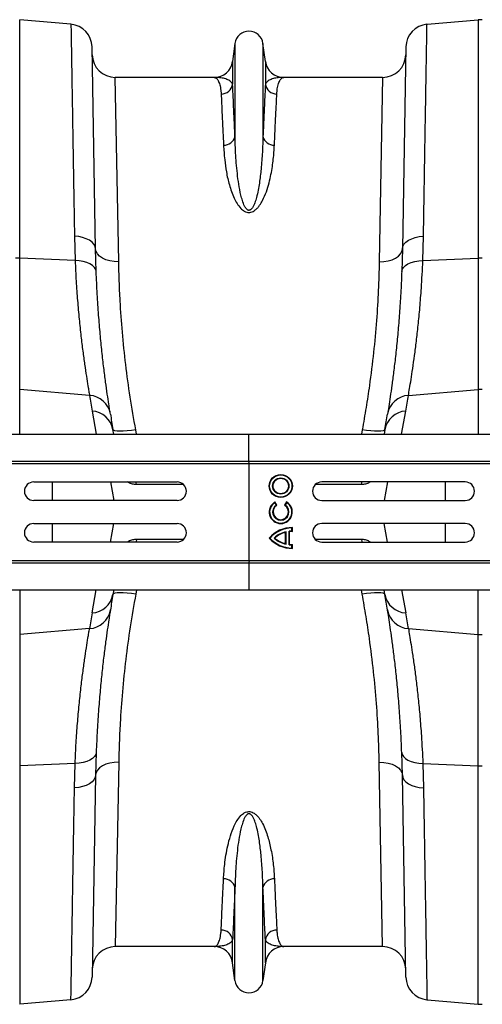
# Model space of a CAD drawing. Units: millimetres. Extents: x 875 to 16823, y 886 to 7924.
# Drawn here: x 13524 to 13724, y 5563 to 5989 of the extents above; entities that cross this region are included whole.
import ezdxf

# ---------------------------------------------------------------- set-up
doc = ezdxf.new("R2010")
doc.units = ezdxf.units.MM
doc.layers.get('0').update_dxf_attribs({"linetype": 'CONTINUOUS'})
doc.layers.add('ACO_DRAINAGE', color=7, linetype='CONTINUOUS')

# ---------------------------------------------------------------- blocks, each defined once
blk = doc.blocks.new('ACO_-_32821_-_PLAN')
at = {"layer": 'ACO_DRAINAGE', "linetype": 'Continuous'}
for p, q in [((-99.13, 317.85), (-99.13, 420.92)), ((-76.97, 418.99), (-99.13, 420.92)), ((76.97, 418.99), (99.13, 420.92)), ((99.13, 420.92), (99.13, 317.85)), ((-66.32, 321.81), (-67.84, 409.2)), ((-6.05, 410.7), (-7.08, 402.95)), ((-6.05, 410.7), (-6.05, 370.43)), ((6.05, 410.7), (6.05, 370.43)), ((7.08, 402.95), (6.05, 410.7)), ((67.84, 409.2), (66.32, 321.81)), ((-7.08, 402.95), (-7.08, 393.02)), ((7.08, 402.95), (7.08, 393.02)), ((-56.32, 316.23), (-57.79, 396)), ((-15.01, 396), (-57.79, 396)), ((57.79, 396), (15.01, 396)), ((57.79, 396), (56.32, 316.23)), ((-75.44, 327.27), (-75.17, 316.77)), ((-73.63, 327.11), (-75.44, 327.27)), ((-71.92, 326.76), (-73.63, 327.11)), ((-70.35, 326.24), (-71.92, 326.76)), ((-68.98, 325.56), (-70.35, 326.24)), ((-67.86, 324.75), (-68.98, 325.56)), ((-67.02, 323.83), (-67.86, 324.75)), ((-66.5, 322.84), (-67.02, 323.83)), ((66.5, 322.84), (67.02, 323.83)), ((67.02, 323.83), (67.86, 324.75)), ((67.86, 324.75), (68.98, 325.56)), ((68.98, 325.56), (70.35, 326.24)), ((70.35, 326.24), (71.92, 326.76)), ((71.92, 326.76), (73.63, 327.11)), ((73.63, 327.11), (75.44, 327.27)), ((75.17, 316.77), (75.44, 327.27)), ((-66.32, 321.81), (-66.5, 322.84)), ((-66.05, 312), (-66.32, 321.81)), ((-66.11, 320.7), (-66.32, 321.81)), ((-65.53, 319.64), (-66.11, 320.7)), ((-64.6, 318.66), (-65.53, 319.64)), ((64.6, 318.66), (65.53, 319.64)), ((65.53, 319.64), (66.11, 320.7)), ((66.32, 321.81), (66.05, 312)), ((66.11, 320.7), (66.32, 321.81)), ((66.32, 321.81), (66.5, 322.84)), ((-99.13, 261.01), (-99.13, 317.85)), ((-75.17, 316.77), (-99.13, 317.85)), ((-73.37, 316.65), (-75.17, 316.77)), ((-71.66, 316.36), (-73.37, 316.65)), ((-70.1, 315.92), (-71.66, 316.36)), ((-68.74, 315.33), (-70.1, 315.92)), ((-67.62, 314.62), (-68.74, 315.33)), ((-63.35, 317.81), (-64.6, 318.66)), ((-61.84, 317.12), (-63.35, 317.81)), ((-60.12, 316.62), (-61.84, 317.12)), ((-58.26, 316.32), (-60.12, 316.62)), ((-56.32, 316.23), (-58.26, 316.32)), ((56.32, 316.23), (58.26, 316.32)), ((58.26, 316.32), (60.12, 316.62)), ((60.12, 316.62), (61.84, 317.12)), ((61.84, 317.12), (63.35, 317.81)), ((63.35, 317.81), (64.6, 318.66)), ((67.62, 314.62), (68.74, 315.33)), ((68.74, 315.33), (70.1, 315.92)), ((70.1, 315.92), (71.66, 316.36)), ((71.66, 316.36), (73.37, 316.65)), ((73.37, 316.65), (75.17, 316.77)), ((75.17, 316.77), (99.13, 317.85)), ((99.13, 317.85), (99.13, 261.01)), ((-66.78, 313.81), (-67.62, 314.62)), ((-66.25, 312.92), (-66.78, 313.81)), ((-66.05, 312), (-66.25, 312.92)), ((66.05, 312), (66.25, 312.92)), ((66.25, 312.92), (66.78, 313.81)), ((66.78, 313.81), (67.62, 314.62)), ((-68.93, 258.45), (-99.13, 261.01)), ((-99.13, 241.6), (-99.13, 261.01)), ((68.93, 258.45), (99.13, 261.01)), ((99.13, 261.01), (99.13, 241.6)), ((-67.77, 251.64), (-66, 241.6)), ((66, 241.6), (67.77, 251.64)), ((-58.42, 241.6), (-58.8, 243.72)), ((-58.55, 243.4), (-58.8, 243.72)), ((-57.96, 243.15), (-58.55, 243.4)), ((-57.03, 243), (-57.96, 243.15)), ((-55.8, 242.93), (-57.03, 243)), ((-54.32, 242.95), (-55.8, 242.93)), ((-52.65, 243.07), (-54.32, 242.95)), ((-50.83, 243.28), (-52.65, 243.07)), ((-48.95, 243.56), (-50.83, 243.28)), ((-48.58, 241.6), (-48.95, 243.56)), ((48.95, 243.56), (48.58, 241.6)), ((50.83, 243.28), (48.95, 243.56)), ((52.65, 243.07), (50.83, 243.28)), ((54.32, 242.95), (52.65, 243.07)), ((55.8, 242.93), (54.32, 242.95)), ((57.03, 243), (55.8, 242.93)), ((57.96, 243.15), (57.03, 243)), ((58.55, 243.4), (57.96, 243.15)), ((58.8, 243.72), (58.42, 241.6)), ((58.8, 243.72), (58.55, 243.4)), ((-1004.58, 241.6), (0, 241.6)), ((0, 241.6), (1004.58, 241.6)), ((0, 230), (0, 241.6)), ((-1004.58, 230), (0, 230)), ((0, 230), (1004.58, 230)), ((0.03, 229), (0, 230)), ((-1004.55, 229), (0.03, 229)), ((0.03, 229), (1004.62, 229)), ((0.03, 187), (0.03, 229)), ((-93.08, 221), (-31.08, 221)), ((-84.99, 213), (-84.99, 221)), ((-59.87, 221), (-58.46, 213)), ((-52.02, 220.7), (-52.55, 221)), ((-52.02, 220.7), (-52.03, 221)), ((-48.8, 220.71), (-48.9, 221)), ((-48.62, 219.87), (-48.8, 220.71)), ((-28.29, 219.87), (-48.62, 219.87)), ((48.62, 219.87), (28.71, 219.87)), ((93.5, 221), (31.5, 221)), ((48.62, 219.87), (48.8, 220.71)), ((48.8, 220.71), (48.9, 221)), ((52.54, 221), (52.02, 220.7)), ((52.02, 220.7), (52.03, 221)), ((59.87, 221), (58.46, 213)), ((84.99, 213), (84.99, 221)), ((-31.08, 213), (-93.08, 213)), ((31.5, 213), (93.5, 213)), ((11.19, 212.09), (11.25, 212.33)), ((11.84, 210.95), (11.19, 212.09)), ((12.08, 210.89), (11.25, 212.33)), ((11.84, 210.95), (12.08, 210.89)), ((16.25, 212.33), (15.42, 210.89)), ((15.66, 210.95), (15.42, 210.89)), ((16.31, 212.09), (15.66, 210.95)), ((16.31, 212.09), (16.25, 212.33)), ((-93.08, 203), (-31.08, 203)), ((-84.99, 195), (-84.99, 203)), ((-59.87, 195), (-58.46, 203)), ((18.57, 201.09), (18.75, 201.26)), ((18.57, 199.77), (18.57, 201.09)), ((18.75, 199.6), (18.75, 201.26)), ((93.5, 203), (31.5, 203)), ((59.87, 195), (58.46, 203)), ((84.99, 195), (84.99, 203)), ((-48.62, 196.13), (-48.8, 195.29)), ((-28.29, 196.13), (-48.62, 196.13)), ((8.99, 196.75), (8.75, 196.75)), ((10.84, 196.75), (11.11, 196.75)), ((16.01, 199.45), (15.83, 199.23)), ((15.83, 194.27), (15.83, 199.23)), ((16.01, 194.05), (16.01, 199.45)), ((17.32, 193.81), (17.32, 199.69)), ((17.32, 199.69), (17.5, 199.53)), ((17.5, 193.97), (17.5, 199.53)), ((18.57, 199.77), (18.75, 199.6)), ((48.62, 196.13), (28.71, 196.13)), ((48.62, 196.13), (48.8, 195.29)), ((-31.08, 195), (-93.08, 195)), ((-52.02, 195.3), (-52.55, 195)), ((-52.02, 195.3), (-52.03, 195)), ((-48.8, 195.29), (-48.9, 195)), ((16.01, 194.05), (15.83, 194.27)), ((17.32, 193.81), (17.5, 193.97)), ((18.57, 193.73), (18.75, 193.9)), ((18.57, 192.41), (18.57, 193.73)), ((18.57, 192.41), (18.75, 192.24)), ((18.75, 192.24), (18.75, 193.9)), ((31.5, 195), (93.5, 195)), ((48.8, 195.29), (48.9, 195)), ((52.54, 195), (52.02, 195.3)), ((52.02, 195.3), (52.03, 195)), ((-1004.58, 186), (0, 186)), ((-1004.55, 187), (0.03, 187)), ((0.03, 187), (0, 186)), ((0, 186), (1004.58, 186)), ((0, 186), (0, 174.4)), ((0.03, 187), (1004.62, 187)), ((-1004.58, 174.4), (0, 174.4)), ((-99.13, 174.4), (-99.13, 154.99)), ((-67.77, 164.36), (-66, 174.4)), ((-58.42, 174.4), (-58.8, 172.28)), ((-58.55, 172.6), (-58.8, 172.28)), ((-57.96, 172.85), (-58.55, 172.6)), ((-57.03, 173), (-57.96, 172.85)), ((-55.8, 173.07), (-57.03, 173)), ((-54.32, 173.05), (-55.8, 173.07)), ((-52.65, 172.93), (-54.32, 173.05)), ((-50.83, 172.72), (-52.65, 172.93)), ((-48.95, 172.44), (-50.83, 172.72)), ((-48.58, 174.4), (-48.95, 172.44)), ((0, 174.4), (1004.58, 174.4)), ((48.95, 172.44), (48.58, 174.4)), ((50.83, 172.72), (48.95, 172.44)), ((52.65, 172.93), (50.83, 172.72)), ((54.32, 173.05), (52.65, 172.93)), ((55.8, 173.07), (54.32, 173.05)), ((57.03, 173), (55.8, 173.07)), ((57.96, 172.85), (57.03, 173)), ((58.55, 172.6), (57.96, 172.85)), ((58.8, 172.28), (58.42, 174.4)), ((58.8, 172.28), (58.55, 172.6)), ((66, 174.4), (67.77, 164.36)), ((99.13, 154.99), (99.13, 174.4)), ((-68.93, 157.55), (-99.13, 154.99)), ((-99.13, 154.99), (-99.13, 98.15)), ((68.93, 157.55), (99.13, 154.99)), ((99.13, 98.15), (99.13, 154.99)), ((-66.25, 103.08), (-66.78, 102.19)), ((-66.05, 104), (-66.32, 94.19)), ((-66.05, 104), (-66.25, 103.08)), ((66.32, 94.19), (66.05, 104)), ((66.05, 104), (66.25, 103.08)), ((66.25, 103.08), (66.78, 102.19)), ((-75.17, 99.23), (-99.13, 98.15)), ((-99.13, 98.15), (-99.13, -4.92)), ((-75.44, 88.73), (-75.17, 99.23)), ((-73.37, 99.35), (-75.17, 99.23)), ((-71.66, 99.64), (-73.37, 99.35)), ((-70.1, 100.08), (-71.66, 99.64)), ((-68.74, 100.67), (-70.1, 100.08)), ((-67.62, 101.38), (-68.74, 100.67)), ((-66.78, 102.19), (-67.62, 101.38)), ((-63.35, 98.19), (-64.6, 97.34)), ((-61.84, 98.88), (-63.35, 98.19)), ((-60.12, 99.38), (-61.84, 98.88)), ((-58.26, 99.68), (-60.12, 99.38)), ((-56.32, 99.77), (-58.26, 99.68)), ((-56.32, 99.77), (-57.79, 20)), ((57.79, 20), (56.32, 99.77)), ((56.32, 99.77), (58.26, 99.68)), ((58.26, 99.68), (60.12, 99.38)), ((60.12, 99.38), (61.84, 98.88)), ((61.84, 98.88), (63.35, 98.19)), ((63.35, 98.19), (64.6, 97.34)), ((66.78, 102.19), (67.62, 101.38)), ((67.62, 101.38), (68.74, 100.67)), ((68.74, 100.67), (70.1, 100.08)), ((70.1, 100.08), (71.66, 99.64)), ((71.66, 99.64), (73.37, 99.35)), ((73.37, 99.35), (75.17, 99.23)), ((75.17, 99.23), (99.13, 98.15)), ((75.17, 99.23), (75.44, 88.73)), ((99.13, -4.92), (99.13, 98.15)), ((-66.32, 94.19), (-67.84, 6.8)), ((-66.32, 94.19), (-66.5, 93.16)), ((-66.11, 95.3), (-66.32, 94.19)), ((-65.53, 96.36), (-66.11, 95.3)), ((-64.6, 97.34), (-65.53, 96.36)), ((64.6, 97.34), (65.53, 96.36)), ((65.53, 96.36), (66.11, 95.3)), ((66.11, 95.3), (66.32, 94.19)), ((67.84, 6.8), (66.32, 94.19)), ((66.32, 94.19), (66.5, 93.16)), ((-70.35, 89.76), (-71.92, 89.24)), ((-68.98, 90.44), (-70.35, 89.76)), ((-67.86, 91.25), (-68.98, 90.44)), ((-67.02, 92.17), (-67.86, 91.25)), ((-66.5, 93.16), (-67.02, 92.17)), ((66.5, 93.16), (67.02, 92.17)), ((67.02, 92.17), (67.86, 91.25)), ((67.86, 91.25), (68.98, 90.44)), ((68.98, 90.44), (70.35, 89.76)), ((70.35, 89.76), (71.92, 89.24)), ((-73.63, 88.89), (-75.44, 88.73)), ((-71.92, 89.24), (-73.63, 88.89)), ((71.92, 89.24), (73.63, 88.89)), ((73.63, 88.89), (75.44, 88.73)), ((-6.05, 5.3), (-6.05, 45.57)), ((6.05, 5.3), (6.05, 45.57)), ((-7.08, 13.05), (-7.08, 22.98)), ((7.08, 13.05), (7.08, 22.98)), ((-15.01, 20), (-57.79, 20)), ((57.79, 20), (15.01, 20)), ((-6.05, 5.3), (-7.08, 13.05)), ((7.08, 13.05), (6.05, 5.3)), ((-76.97, -2.99), (-99.13, -4.92)), ((76.97, -2.99), (99.13, -4.92))]:
    blk.add_line(p, q, dxfattribs=at)
for radius in [5, 4.82, 3.51, 3.33]:
    blk.add_circle((13.75, 219.25), radius, dxfattribs=at)
for centre, radius, start, end in [((-77.84, 409.02), 10, 1, 85), ((77.84, 409.02), 10, 95, 179), ((100, 410.96), 10, 85, 95), ((0, 409.9), 6.1, 7.5666, 172.4334), ((-57.79, 406), 10, 181, 270), ((57.79, 406), 10, 270, 359), ((-15.01, 404), 8, 270, 352.4334), ((15.01, 404), 8, 187.5666, 270), ((-11.98, 393.78), 4.96, 269.3454, 351.157), ((11.98, 393.78), 4.96, 188.843, 270.6546), ((-10.78, 371.55), 4.86, 267.3448, 346.6808), ((10.78, 371.55), 4.86, 193.3192, 272.6552), ((-100, 298.51), 19.35, 87.4187, 92.5813), ((100, 298.51), 19.35, 87.4187, 92.5813), ((100, 250.74), 10.3, 85.1483, 94.8517), ((434.48, 340.21), 510, 189.2247, 190), ((-69.54, 248.71), 9.75, 9.8646, 86.4164), ((69.54, 248.71), 9.75, 93.5836, 170.1354), ((-434.48, 340.21), 510, 350, 350.7753), ((-68.38, 241.92), 9.75, 10.6297, 86.4577), ((68.38, 241.92), 9.75, 93.5423, 169.3703), ((433.61, 330.54), 500, 189.2247, 190), ((-433.61, 330.54), 500, 350, 350.7753), ((-93.08, 217), 4, 90, 270), ((-31.08, 217), 4, 270, 90), ((31.5, 217), 4, 90, 270), ((93.5, 217), 4, 270, 90), ((13.75, 208), 5, 119.9966, 59.9966), ((13.75, 208), 4.82, 122.0915, 57.9017), ((13.75, 208), 3.51, 122.8764, 57.1168), ((13.75, 208), 3.33, 119.9966, 59.9966), ((-93.08, 199), 4, 90, 270), ((-31.08, 199), 4, 270, 90), ((18.75, 187.93), 13.33, 89.9966, 138.587), ((18.75, 187.93), 13.16, 90.7645, 137.9062), ((31.5, 199), 4, 90, 270), ((93.5, 199), 4, 270, 90), ((18.75, 205.57), 13.33, 221.4062, 269.9966), ((18.75, 205.57), 13.16, 222.087, 269.2287), ((18.75, 187.93), 11.84, 103.3754, 131.8655), ((18.75, 205.57), 11.84, 228.1277, 256.6177), ((18.75, 187.93), 11.67, 104.4741, 130.89), ((18.75, 205.57), 11.67, 229.1032, 255.5191), ((18.75, 187.93), 11.84, 90.8497, 96.9139), ((18.75, 187.93), 11.67, 89.9966, 96.1472), ((18.75, 205.57), 11.84, 263.0793, 269.1435), ((18.75, 205.57), 11.67, 263.8459, 269.9966), ((-68.38, 174.08), 9.75, 273.5423, 349.3703), ((433.61, 85.46), 500, 170, 170.7753), ((68.38, 174.08), 9.75, 190.6297, 266.4577), ((-433.61, 85.46), 500, 9.2247, 10), ((-69.54, 167.29), 9.75, 273.5836, 350.1354), ((434.48, 75.79), 510, 170, 170.7753), ((69.54, 167.29), 9.75, 189.8646, 266.4164), ((-434.48, 75.79), 510, 9.2247, 10), ((100, 165.26), 10.3, 265.1483, 274.8517), ((100, 117.49), 19.35, 267.4187, 272.5813), ((-10.78, 44.45), 4.86, 13.3192, 92.6552), ((10.78, 44.45), 4.86, 87.3448, 166.6808), ((-11.98, 22.22), 4.96, 8.843, 90.6546), ((11.98, 22.22), 4.96, 89.3454, 171.157), ((-57.79, 10), 10, 90, 179), ((-15.01, 12), 8, 7.5666, 90), ((15.01, 12), 8, 90, 172.4334), ((57.79, 10), 10, 1, 90), ((-77.84, 6.98), 10, 275, 359), ((0, 6.1), 6.1, 187.5666, 352.4334), ((77.84, 6.98), 10, 181, 265), ((100, 5.04), 10, 265, 275)]:
    blk.add_arc(centre, radius, start, end, dxfattribs=at)
for points, knots in [([(-76.97, 418.99), (-76.97, 418.94), (-76.97, 418.85), (-76.96, 418.14), (-76.94, 417.09), (-76.92, 415.72), (-76.89, 413.99), (-76.85, 411.88), (-76.81, 409.39), (-76.76, 406.52), (-76.71, 403.27), (-76.65, 399.7), (-76.58, 395.83), (-76.52, 391.68), (-76.44, 387.2), (-76.36, 382.37), (-76.27, 377.19), (-76.18, 371.65), (-76.09, 365.8), (-75.98, 359.31), (-75.86, 352.14), (-75.73, 344.24), (-75.59, 335.97), (-75.49, 330.18), (-75.44, 327.27)], [0, 0, 0, 0, 0.048912, 0.097935, 0.140564, 0.183266, 0.22619, 0.269189, 0.313045, 0.356982, 0.40116, 0.44542, 0.488049, 0.53075, 0.573675, 0.616673, 0.66053, 0.704465, 0.748644, 0.792903, 0.844351, 0.895927, 0.947897, 1, 1, 1, 1]), ([(75.44, 327.27), (75.49, 330), (75.58, 335.46), (75.71, 342.95), (75.82, 349.87), (75.93, 356.22), (76.03, 362.34), (76.13, 368.24), (76.22, 373.91), (76.31, 379.32), (76.4, 384.44), (76.47, 389.19), (76.55, 393.56), (76.61, 397.57), (76.68, 401.26), (76.73, 404.65), (76.78, 407.72), (76.83, 410.45), (76.87, 412.81), (76.9, 414.92), (76.93, 416.68), (76.95, 418), (76.97, 418.83), (76.97, 418.93), (76.97, 418.99)], [0, 0, 0, 0, 0.048912, 0.097935, 0.140572, 0.183282, 0.226214, 0.269222, 0.313086, 0.357031, 0.401218, 0.445487, 0.488123, 0.530833, 0.573766, 0.616773, 0.660638, 0.704583, 0.74877, 0.793039, 0.844454, 0.895996, 0.947932, 1, 1, 1, 1]), ([(-15.01, 396), (-15, 396), (-14.71, 396), (-14.13, 395.76), (-13.31, 394.72), (-12.61, 392.95), (-12.18, 390.89), (-12.07, 389.34), (-12.03, 388.83)], [0, 0, 0, 0, 0.00265, 0.220329, 0.438802, 0.662931, 0.887992, 1, 1, 1, 1]), ([(-7.08, 393.02), (-7.17, 393.26), (-7.46, 393.95), (-8.6, 394.82), (-10.47, 395.52), (-12.66, 395.91), (-14.21, 396), (-15, 396), (-15.01, 396)], [0, 0, 0, 0, 0.114619, 0.339863, 0.565929, 0.781443, 0.997131, 1, 1, 1, 1]), ([(-6.05, 370.43), (-6.15, 372.8), (-6.36, 377.54), (-6.64, 383.59), (-6.88, 388.91), (-7.01, 391.65), (-7.08, 393.02)], [0, 0, 0, 0, 0.246755, 0.494771, 0.746714, 1, 1, 1, 1]), ([(7.08, 393.02), (7.01, 391.69), (6.89, 389.01), (6.65, 383.77), (6.37, 377.7), (6.16, 372.86), (6.05, 370.43)], [0, 0, 0, 0, 0.246754, 0.49477, 0.746714, 1, 1, 1, 1]), ([(15.01, 396), (15, 396), (14.21, 396), (12.66, 395.91), (10.47, 395.52), (8.6, 394.82), (7.46, 393.95), (7.17, 393.26), (7.08, 393.02)], [0, 0, 0, 0, 0.002869, 0.2184, 0.434071, 0.659399, 0.885381, 1, 1, 1, 1]), ([(12.03, 388.83), (12.07, 389.34), (12.18, 390.89), (12.61, 392.95), (13.31, 394.72), (14.13, 395.76), (14.71, 396), (15, 396), (15.01, 396)], [0, 0, 0, 0, 0.112008, 0.336124, 0.561198, 0.778874, 0.99735, 1, 1, 1, 1]), ([(-12.03, 388.83), (-11.97, 387.52), (-11.85, 384.89), (-11.6, 379.76), (-11.33, 373.81), (-11.11, 369.07), (-11, 366.69)], [0, 0, 0, 0, 0.2467464, 0.4947581, 0.7467059, 1, 1, 1, 1]), ([(11, 366.69), (11.11, 369.01), (11.32, 373.66), (11.6, 379.58), (11.84, 384.79), (11.97, 387.48), (12.03, 388.83)], [0, 0, 0, 0, 0.246748, 0.494759, 0.746706, 1, 1, 1, 1]), ([(-11, 366.69), (-10.87, 364.64), (-10.63, 360.96), (-9.84, 355.13), (-8.64, 349.53), (-6.96, 344.91), (-5.22, 341.46), (-3.81, 339.55), (-2.33, 338.26), (-1.1, 337.71), (-0.12, 337.55), (0.88, 337.64), (1.87, 338.03), (2.88, 338.71), (3.8, 339.61), (4.86, 340.99), (6.22, 343.32), (7.61, 346.58), (8.74, 350.38), (9.78, 355.15), (10.64, 360.72), (10.88, 364.7), (11, 366.69)], [0, 0, 0, 0, 0.114506, 0.204633, 0.294817, 0.38459, 0.419917, 0.455072, 0.47743, 0.489858, 0.498745, 0.507637, 0.52016, 0.532495, 0.549953, 0.567465, 0.600165, 0.65945, 0.718936, 0.778396, 0.889182, 1, 1, 1, 1]), ([(6.05, 370.43), (5.98, 368.21), (5.84, 363.74), (5.34, 356.94), (4.55, 350.34), (3.66, 345.4), (2.57, 341.8), (1.86, 340.08), (1.09, 339.05), (0.69, 338.71), (0.37, 338.56), (0.16, 338.5), (-0.12, 338.49), (-0.34, 338.54), (-0.73, 338.72), (-1.34, 339.3), (-2.13, 340.68), (-2.87, 342.7), (-3.72, 345.9), (-4.45, 349.87), (-5.27, 356.08), (-5.79, 362.82), (-5.99, 367.93), (-6.04, 370.2), (-6.05, 370.43)], [0, 0, 0, 0, 0.115736, 0.232003, 0.322375, 0.413227, 0.444981, 0.476834, 0.486808, 0.493692, 0.49548, 0.49876, 0.500719, 0.504195, 0.506097, 0.515002, 0.534053, 0.567773, 0.601874, 0.670772, 0.739951, 0.879524, 0.987867, 1, 1, 1, 1]), ([(-75.17, 316.77), (-75.03, 313.76), (-74.76, 307.76), (-74.15, 299.31), (-73.44, 291.34), (-72.65, 284.04), (-71.85, 277.5), (-71.05, 271.7), (-70.29, 266.63), (-69.69, 262.91), (-69.24, 260.23), (-69.03, 259.04), (-68.93, 258.45)], [0, 0, 0, 0, 0.10637, 0.212742, 0.322209, 0.431677, 0.538071, 0.644465, 0.753978, 0.86349, 0.931644, 1, 1, 1, 1]), ([(-48.95, 243.56), (-49.78, 248.29), (-51.45, 257.8), (-53.34, 271.91), (-54.79, 285.85), (-55.64, 297.87), (-56.12, 307.99), (-56.25, 313.48), (-56.32, 316.23)], [0, 0, 0, 0, 0.1842666, 0.3698442, 0.5595593, 0.7507008, 0.8751564, 1, 1, 1, 1]), ([(56.32, 316.23), (56.21, 312.15), (56, 303.96), (55.18, 290.81), (53.93, 277.05), (52.36, 264.4), (50.67, 253.19), (49.52, 246.77), (48.95, 243.56)], [0, 0, 0, 0, 0.184269, 0.369806, 0.559399, 0.750419, 0.875008, 1, 1, 1, 1]), ([(68.93, 258.45), (69.09, 259.4), (69.42, 261.29), (70.07, 265.23), (70.8, 269.98), (71.59, 275.54), (72.39, 281.8), (73.17, 288.74), (73.91, 296.4), (74.48, 303.82), (74.9, 310.64), (75.08, 314.72), (75.17, 316.77)], [0, 0, 0, 0, 0.105499, 0.211, 0.319608, 0.428217, 0.533693, 0.639171, 0.747647, 0.856123, 0.927947, 1, 1, 1, 1]), ([(-59.93, 250.39), (-60.03, 251.01), (-60.23, 252.26), (-60.67, 255.05), (-61.24, 258.88), (-61.98, 264.14), (-62.77, 270.29), (-63.56, 277.25), (-64.33, 284.88), (-65.02, 293.19), (-65.63, 302.18), (-65.91, 308.72), (-66.05, 312)], [0, 0, 0, 0, 0.0685338, 0.1372647, 0.2439124, 0.3505606, 0.4602824, 0.5700037, 0.6759613, 0.7819175, 0.8909599, 1, 1, 1, 1]), ([(66.05, 312), (65.96, 309.84), (65.78, 305.53), (65.38, 298.39), (64.83, 290.69), (64.11, 282.64), (63.34, 275.21), (62.55, 268.54), (61.78, 262.71), (61.07, 257.71), (60.42, 253.47), (60.09, 251.42), (59.93, 250.39)], [0, 0, 0, 0, 0.0714, 0.143031, 0.248306, 0.353583, 0.461854, 0.570126, 0.676086, 0.782045, 0.891023, 1, 1, 1, 1]), ([(-48.62, 219.87), (-49.2, 219.9), (-50.39, 219.97), (-51.47, 220.46), (-52.02, 220.7)], [0, 0, 0, 0, 0.4951561, 1, 1, 1, 1]), ([(52.02, 220.7), (51.48, 220.46), (50.4, 219.97), (49.22, 219.9), (48.62, 219.87)], [0, 0, 0, 0, 0.495127, 1, 1, 1, 1]), ([(-48.62, 196.13), (-49.2, 196.1), (-50.39, 196.03), (-51.47, 195.54), (-52.02, 195.3)], [0, 0, 0, 0, 0.4951561, 1, 1, 1, 1]), ([(52.02, 195.3), (51.48, 195.54), (50.4, 196.03), (49.22, 196.1), (48.62, 196.13)], [0, 0, 0, 0, 0.495127, 1, 1, 1, 1]), ([(-48.95, 172.44), (-49.78, 167.71), (-51.45, 158.2), (-53.34, 144.09), (-54.79, 130.15), (-55.64, 118.13), (-56.12, 108.01), (-56.25, 102.52), (-56.32, 99.77)], [0, 0, 0, 0, 0.1842666, 0.3698442, 0.5595593, 0.7507008, 0.8751564, 1, 1, 1, 1]), ([(56.32, 99.77), (56.21, 103.85), (56, 112.04), (55.18, 125.19), (53.93, 138.95), (52.36, 151.6), (50.67, 162.81), (49.52, 169.23), (48.95, 172.44)], [0, 0, 0, 0, 0.184269, 0.369806, 0.559399, 0.750419, 0.875008, 1, 1, 1, 1]), ([(-59.93, 165.61), (-60.03, 164.99), (-60.23, 163.74), (-60.67, 160.95), (-61.24, 157.12), (-61.98, 151.86), (-62.77, 145.71), (-63.56, 138.75), (-64.33, 131.12), (-65.02, 122.81), (-65.63, 113.82), (-65.91, 107.28), (-66.05, 104)], [0, 0, 0, 0, 0.0685338, 0.1372647, 0.2439124, 0.3505606, 0.4602824, 0.5700037, 0.6759613, 0.7819175, 0.8909599, 1, 1, 1, 1]), ([(66.05, 104), (65.96, 106.16), (65.78, 110.47), (65.38, 117.61), (64.83, 125.31), (64.11, 133.36), (63.34, 140.79), (62.55, 147.46), (61.78, 153.29), (61.07, 158.29), (60.42, 162.53), (60.09, 164.58), (59.93, 165.61)], [0, 0, 0, 0, 0.0714, 0.143031, 0.248306, 0.353583, 0.461854, 0.570126, 0.676086, 0.782045, 0.891023, 1, 1, 1, 1]), ([(-75.17, 99.23), (-75.03, 102.23), (-74.76, 108.23), (-74.15, 116.67), (-73.44, 124.65), (-72.66, 131.94), (-71.85, 138.49), (-71.05, 144.29), (-70.29, 149.37), (-69.69, 153.09), (-69.24, 155.77), (-69.03, 156.96), (-68.93, 157.55)], [0, 0, 0, 0, 0.1059996, 0.2127418, 0.3218097, 0.4316771, 0.5377027, 0.6444651, 0.753568, 0.8634906, 0.9316439, 1, 1, 1, 1]), ([(68.93, 157.55), (69.09, 156.61), (69.42, 154.72), (70.06, 150.78), (70.8, 146.03), (71.58, 140.47), (72.39, 134.21), (73.17, 127.28), (73.91, 119.61), (74.48, 112.19), (74.9, 105.36), (75.08, 101.28), (75.17, 99.23)], [0, 0, 0, 0, 0.1051257, 0.2110003, 0.3192105, 0.4282168, 0.5333356, 0.6391709, 0.7472579, 0.8561236, 0.927947, 1, 1, 1, 1]), ([(-76.97, -2.99), (-76.97, -2.94), (-76.97, -2.85), (-76.96, -2.14), (-76.94, -1.09), (-76.92, 0.28), (-76.89, 2.02), (-76.85, 4.13), (-76.81, 6.62), (-76.76, 9.49), (-76.71, 12.73), (-76.65, 16.3), (-76.58, 20.17), (-76.52, 24.32), (-76.44, 28.82), (-76.36, 33.65), (-76.27, 38.83), (-76.18, 44.35), (-76.09, 50.2), (-75.98, 56.69), (-75.86, 63.86), (-75.73, 71.76), (-75.59, 80.03), (-75.49, 85.82), (-75.44, 88.73)], [0, 0, 0, 0, 0.048912, 0.097935, 0.140564, 0.18334, 0.22619, 0.269579, 0.313045, 0.357062, 0.40116, 0.44542, 0.488049, 0.530825, 0.573675, 0.617063, 0.66053, 0.704546, 0.748644, 0.792903, 0.844351, 0.895927, 0.947897, 1, 1, 1, 1]), ([(75.44, 88.73), (75.49, 86), (75.58, 80.54), (75.71, 73.05), (75.82, 66.13), (75.93, 59.78), (76.03, 53.66), (76.13, 47.76), (76.22, 42.09), (76.31, 36.68), (76.4, 31.56), (76.47, 26.81), (76.55, 22.44), (76.61, 18.43), (76.68, 14.74), (76.73, 11.35), (76.78, 8.28), (76.83, 5.55), (76.87, 3.19), (76.9, 1.08), (76.93, -0.68), (76.95, -2), (76.97, -2.83), (76.97, -2.93), (76.97, -2.99)], [0, 0, 0, 0, 0.048912, 0.097935, 0.140572, 0.183282, 0.226214, 0.269222, 0.313086, 0.357031, 0.401218, 0.445487, 0.488123, 0.530833, 0.573766, 0.616773, 0.660638, 0.704583, 0.74877, 0.793039, 0.844454, 0.895996, 0.947932, 1, 1, 1, 1]), ([(-11, 49.31), (-10.87, 51.36), (-10.67, 54.62), (-9.99, 59.48), (-9.21, 63.58), (-8.1, 67.86), (-6.75, 71.55), (-5.2, 74.52), (-3.82, 76.45), (-2.33, 77.74), (-1.1, 78.29), (-0.12, 78.45), (0.88, 78.36), (1.87, 77.97), (2.87, 77.29), (3.79, 76.39), (4.86, 75.01), (6.04, 73.01), (7.18, 70.39), (8.48, 66.57), (9.7, 61.46), (10.63, 55.28), (10.88, 51.3), (11, 49.31)], [0, 0, 0, 0, 0.1145184, 0.1814288, 0.2485078, 0.3163178, 0.3845891, 0.4195386, 0.4550575, 0.4774171, 0.4898465, 0.4987349, 0.507628, 0.5201522, 0.5324881, 0.5497867, 0.567458, 0.600161, 0.6442187, 0.6885686, 0.7783742, 0.8888503, 1, 1, 1, 1]), ([(6.05, 45.57), (5.98, 47.79), (5.84, 52.26), (5.34, 59.06), (4.55, 65.66), (3.66, 70.6), (2.57, 74.2), (1.86, 75.92), (1.09, 76.95), (0.69, 77.29), (0.37, 77.44), (0.16, 77.5), (-0.12, 77.51), (-0.34, 77.46), (-0.73, 77.28), (-1.34, 76.7), (-2.13, 75.32), (-2.87, 73.3), (-3.72, 70.1), (-4.45, 66.13), (-5.27, 59.92), (-5.79, 53.18), (-5.99, 48.07), (-6.04, 45.8), (-6.05, 45.57)], [0, 0, 0, 0, 0.115736, 0.232003, 0.322375, 0.413227, 0.444981, 0.476834, 0.486808, 0.493692, 0.49548, 0.49876, 0.500719, 0.504195, 0.506097, 0.515002, 0.534053, 0.567773, 0.601874, 0.670772, 0.739951, 0.879524, 0.987867, 1, 1, 1, 1]), ([(-12.03, 27.17), (-11.97, 28.48), (-11.85, 31.11), (-11.6, 36.24), (-11.33, 42.19), (-11.11, 46.93), (-11, 49.31)], [0, 0, 0, 0, 0.2467464, 0.4947581, 0.7467059, 1, 1, 1, 1]), ([(11, 49.31), (11.11, 46.99), (11.32, 42.34), (11.6, 36.42), (11.84, 31.21), (11.97, 28.52), (12.03, 27.17)], [0, 0, 0, 0, 0.246748, 0.494759, 0.746706, 1, 1, 1, 1]), ([(-6.05, 45.57), (-6.15, 43.2), (-6.36, 38.46), (-6.64, 32.41), (-6.88, 27.09), (-7.01, 24.35), (-7.08, 22.98)], [0, 0, 0, 0, 0.246755, 0.494771, 0.746714, 1, 1, 1, 1]), ([(7.08, 22.98), (7.01, 24.31), (6.89, 26.99), (6.65, 32.23), (6.37, 38.3), (6.16, 43.14), (6.05, 45.57)], [0, 0, 0, 0, 0.246754, 0.49477, 0.746714, 1, 1, 1, 1]), ([(-15.01, 20), (-15, 20), (-14.71, 20), (-14.13, 20.24), (-13.31, 21.28), (-12.61, 23.05), (-12.18, 25.11), (-12.07, 26.66), (-12.03, 27.17)], [0, 0, 0, 0, 0.00265, 0.220329, 0.438802, 0.662931, 0.887992, 1, 1, 1, 1]), ([(12.03, 27.17), (12.07, 26.66), (12.18, 25.11), (12.61, 23.05), (13.31, 21.28), (14.13, 20.24), (14.71, 20), (15, 20), (15.01, 20)], [0, 0, 0, 0, 0.112008, 0.336124, 0.561198, 0.778874, 0.99735, 1, 1, 1, 1]), ([(-7.08, 22.98), (-7.17, 22.74), (-7.46, 22.05), (-8.6, 21.18), (-10.47, 20.48), (-12.66, 20.09), (-14.21, 20), (-15, 20), (-15.01, 20)], [0, 0, 0, 0, 0.114619, 0.339863, 0.565929, 0.781443, 0.997131, 1, 1, 1, 1]), ([(15.01, 20), (15, 20), (14.21, 20), (12.66, 20.09), (10.47, 20.48), (8.6, 21.18), (7.46, 22.05), (7.17, 22.74), (7.08, 22.98)], [0, 0, 0, 0, 0.002869, 0.2184, 0.434071, 0.659399, 0.885381, 1, 1, 1, 1])]:
    blk.add_open_spline(points, degree=3, knots=knots, dxfattribs=at)
blk = doc.blocks.new('Z$W@#4FEB0DB2')
at = {"layer": 'ACO_DRAINAGE', "color": 7, "linetype": 'Continuous', "lineweight": 0}
blk.add_blockref('ACO_-_32821_-_PLAN', (2881.73, 4681.07), dxfattribs=at)

msp = doc.modelspace()

# ---------------------------------------------------------------- block references
msp.add_blockref('Z$W@#4FEB0DB2', (10741.05, 886.5))

doc.saveas('drawing.dxf')
